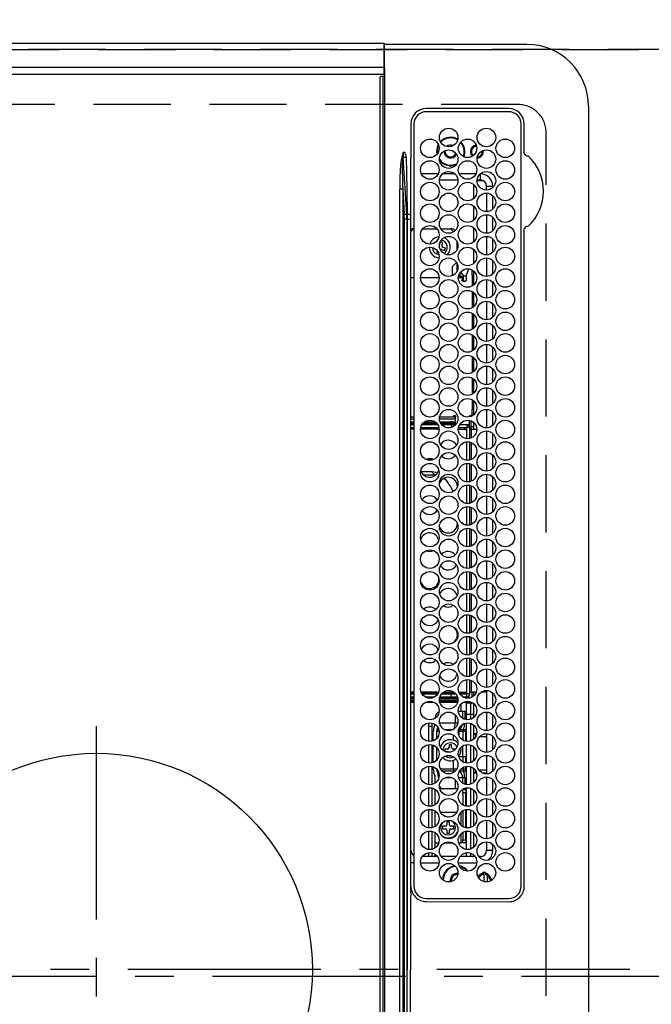
# Model space of a CAD drawing. Extents: x 55896 to 82369, y -22075 to -13205.
# Drawn here: x 72685 to 72889, y -15915 to -15596 of the extents above; entities that cross this region are included whole.
import ezdxf

# ---------------------------------------------------------------- set-up
doc = ezdxf.new("R2010")
doc.units = 0
doc.header["$LTSCALE"] = 50
doc.header["$MEASUREMENT"] = 0
doc.linetypes.add('CENTER', pattern=[2, 1.25, -0.25, 0.25, -0.25])
doc.linetypes.add('DASHED', pattern=[0.75, 0.5, -0.25])
doc.layers.get('DEFPOINTS').update_dxf_attribs({"color": 146, "linetype": 'CONTINUOUS'})
doc.layers.add('126-甲板', color=2, linetype='CONTINUOUS')
doc.layers.add('150-機器', color=8, linetype='CONTINUOUS')

# ---------------------------------------------------------------- blocks, each defined once
blk = doc.blocks.new('HT-F6S_H2')
at = {"layer": '126-甲板', "linetype": 'DASHED'}
for p, q in [((271, 282.65), (-271, 282.65)), ((-280, 273.65), (-280, -170.35))]:
    blk.add_line(p, q, dxfattribs=at)
blk.add_arc((-271, 273.65), 9, 90, 180, dxfattribs=at)
at = {"layer": '150-機器', "color": 161, "linetype": 'CENTER'}
for p, q in [((0, 309.76), (0, -271.88)), ((-78.76, 137), (77.2, 137))]:
    blk.add_line(p, q, dxfattribs=at)
at = {"layer": '150-機器', "color": 13, "linetype": 'Continuous'}
for p, q in [((-279.5, 296.38), (279.5, 296.38)), ((-299.5, 276.38), (-299.5, 230.38)), ((-264.26, 275.6), (-273.7, 275.6)), ((-27, 274.58), (-273.7, 274.58)), ((-264.18, 275.6), (-264.26, 275.6)), ((-264.1, 275.61), (-264.18, 275.6)), ((-243.44, 274.58), (-243.41, 274.7)), ((-239.74, 275.6), (-239.9, 275.61)), ((-27, 275.6), (-239.74, 275.6)), ((-278.72, 270.58), (-278.72, 243.88)), ((-277.7, 270.58), (-277.7, 243.88)), ((-23, 243.88), (-23, 270.58)), ((-22, 243.88), (-21.98, 270.58)), ((-253.6, 263.38), (-253.6, 265.38)), ((-253.16, 265.38), (-253.6, 265.38)), ((-246.16, 265.38), (-250.54, 265.38)), ((-239.16, 265.38), (-243.54, 265.38)), ((-232.16, 265.38), (-236.54, 265.38)), ((-225.16, 265.38), (-229.54, 265.38)), ((-218.16, 265.38), (-222.54, 265.38)), ((-211.16, 265.38), (-215.54, 265.38)), ((-204.16, 265.38), (-208.54, 265.38)), ((-197.16, 265.38), (-201.54, 265.38)), ((-190.16, 265.38), (-194.54, 265.38)), ((-183.16, 265.38), (-187.54, 265.38)), ((-176.16, 265.38), (-180.54, 265.38)), ((-169.16, 265.38), (-173.54, 265.38)), ((-162.16, 265.38), (-166.54, 265.38)), ((-155.16, 265.38), (-159.54, 265.38)), ((-148.16, 265.38), (-152.54, 265.38)), ((-141.16, 265.38), (-145.54, 265.38)), ((-134.16, 265.38), (-138.54, 265.38)), ((-127.16, 265.38), (-131.54, 265.38)), ((-120.16, 265.38), (-124.54, 265.38)), ((-113.16, 265.38), (-117.54, 265.38)), ((-106.16, 265.38), (-110.54, 265.38)), ((-99.16, 265.38), (-103.54, 265.38)), ((-92.16, 265.38), (-96.54, 265.38)), ((-85.16, 265.38), (-89.54, 265.38)), ((-78.16, 265.38), (-82.54, 265.38)), ((-71.16, 265.38), (-75.54, 265.38)), ((-64.16, 265.38), (-68.54, 265.38)), ((-57.16, 265.38), (-61.54, 265.38)), ((-50.16, 265.38), (-54.54, 265.38)), ((-43.16, 265.38), (-47.54, 265.38)), ((-38.6, 265.38), (-40.54, 265.38)), ((-38.6, 263.38), (-38.6, 265.38)), ((-29.4, 264.76), (-29.4, 264.98)), ((-29.4, 264.35), (-29.4, 264.76)), ((-29.4, 264.65), (-28.66, 264.65)), ((-255.6, 261.38), (-257.6, 261.38)), ((-257.6, 261.38), (-257.6, 261.34)), ((-255.6, 260.34), (-255.6, 261.38)), ((-255.3, 262.43), (-255.3, 260.33)), ((-252.35, 263.38), (-253.6, 263.38)), ((-251.35, 263.38), (-245.35, 263.38)), ((-244.35, 263.38), (-238.35, 263.38)), ((-237.35, 263.38), (-231.35, 263.38)), ((-230.35, 263.38), (-224.35, 263.38)), ((-223.35, 263.38), (-217.35, 263.38)), ((-216.35, 263.38), (-210.35, 263.38)), ((-209.35, 263.38), (-203.35, 263.38)), ((-202.35, 263.38), (-196.35, 263.38)), ((-195.35, 263.38), (-189.35, 263.38)), ((-188.35, 263.38), (-182.35, 263.38)), ((-181.35, 263.38), (-175.35, 263.38)), ((-174.35, 263.38), (-168.35, 263.38)), ((-167.35, 263.38), (-161.35, 263.38)), ((-160.35, 263.38), (-154.35, 263.38)), ((-153.35, 263.38), (-147.35, 263.38)), ((-146.35, 263.38), (-140.35, 263.38)), ((-139.35, 263.38), (-133.35, 263.38)), ((-132.35, 263.38), (-126.35, 263.38)), ((-125.35, 263.38), (-119.35, 263.38)), ((-118.35, 263.38), (-112.35, 263.38)), ((-111.35, 263.38), (-105.35, 263.38)), ((-104.35, 263.38), (-98.35, 263.38)), ((-97.35, 263.38), (-91.35, 263.38)), ((-90.35, 263.38), (-84.35, 263.38)), ((-89.85, 263.38), (-89.85, 261.67)), ((-83.35, 263.38), (-77.35, 263.38)), ((-76.35, 263.38), (-70.35, 263.38)), ((-75.4, 261.14), (-75.4, 263.38)), ((-69.35, 263.38), (-63.35, 263.38)), ((-64.6, 263.38), (-64.6, 260.89)), ((-63.6, 263.38), (-63.6, 262.13)), ((-62.35, 263.38), (-56.35, 263.38)), ((-55.35, 263.38), (-49.35, 263.38)), ((-48.35, 263.38), (-42.35, 263.38)), ((-41.35, 263.38), (-38.6, 263.38)), ((-36.6, 261.38), (-36.6, 260.89)), ((-36.6, 261.38), (-36.07, 261.38)), ((-28.43, 262.65), (-31.41, 262.65)), ((-31.38, 263), (-31.16, 263)), ((-31.16, 262.2), (-31.38, 262.2)), ((-31.16, 263), (-30.75, 263)), ((-30.75, 262.2), (-31.16, 262.2)), ((-28.37, 263.65), (-30.46, 263.65)), ((-28.6, 264.35), (-28.52, 264.33)), ((-257.6, 259.95), (-257.6, 254.5)), ((-249.63, 259.25), (-254.07, 259.25)), ((-242.63, 259.25), (-247.07, 259.25)), ((-235.63, 259.25), (-240.07, 259.25)), ((-228.63, 259.25), (-233.07, 259.25)), ((-224.8, 258.75), (-226.43, 258.75)), ((-221.63, 259.25), (-226.07, 259.25)), ((-224.8, 259.25), (-224.8, 258.75)), ((-224.8, 258.75), (-221.27, 258.75)), ((-219.43, 258.75), (-214.27, 258.75)), ((-214.63, 259.25), (-219.07, 259.25)), ((-212.43, 258.75), (-207.27, 258.75)), ((-207.63, 259.25), (-212.07, 259.25)), ((-205.43, 258.75), (-200.27, 258.75)), ((-200.63, 259.25), (-205.07, 259.25)), ((-198.43, 258.75), (-193.27, 258.75)), ((-193.63, 259.25), (-198.07, 259.25)), ((-191.43, 258.75), (-186.27, 258.75)), ((-186.63, 259.25), (-191.07, 259.25)), ((-184.43, 258.75), (-181.4, 258.75)), ((-179.63, 259.25), (-184.07, 259.25)), ((-181.4, 258.75), (-181.4, 259.25)), ((-179.4, 258.75), (-181.4, 258.75)), ((-179.4, 258.96), (-179.4, 258.75)), ((-179.4, 258.12), (-179.4, 258.75)), ((-179.4, 258.57), (-179.39, 258.52)), ((-179.39, 258.52), (-179.36, 258.48)), ((-179.36, 258.48), (-179.32, 258.44)), ((-179.32, 258.44), (-179.25, 258.41)), ((-179.25, 258.41), (-179.18, 258.38)), ((-179.18, 258.38), (-179.09, 258.36)), ((-179.09, 258.36), (-179.07, 258.36)), ((-177.64, 258.34), (-175.3, 258.34)), ((-174.85, 259.25), (-177.07, 259.25)), ((-175.7, 259.25), (-175.7, 258.34)), ((-175.3, 257.95), (-175.3, 258.34)), ((-175.3, 258.34), (-174.85, 258.14)), ((-174.85, 260.23), (-174.85, 258.35)), ((-174.85, 257.95), (-174.85, 258.35)), ((-174.85, 258.35), (-172.07, 258.35)), ((-170.63, 258.35), (-165.07, 258.35)), ((-163.63, 258.35), (-158.07, 258.35)), ((-156.63, 258.35), (-151.07, 258.35)), ((-149.63, 258.35), (-144.07, 258.35)), ((-142.63, 258.35), (-137.07, 258.35)), ((-135.63, 258.35), (-130.07, 258.35)), ((-128.63, 258.35), (-123.07, 258.35)), ((-121.63, 258.35), (-116.07, 258.35)), ((-114.63, 258.35), (-109.07, 258.35)), ((-107.63, 258.35), (-102.07, 258.35)), ((-100.63, 258.35), (-95.07, 258.35)), ((-93.63, 258.35), (-89.85, 258.35)), ((-89.85, 260.06), (-89.85, 258.35)), ((-88.63, 259.25), (-89.85, 259.25)), ((-89.85, 258.65), (-88.21, 258.65)), ((-89.85, 258.35), (-89.85, 257.95)), ((-86.49, 258.65), (-86.32, 258.65)), ((-81.63, 259.25), (-86.07, 259.25)), ((-82.7, 258.15), (-82.7, 259.25)), ((-76.4, 259.25), (-79.07, 259.25)), ((-76.4, 259.25), (-76.4, 260.19)), ((-75.67, 259.98), (-76.4, 259.25)), ((-74.63, 259.25), (-76.4, 259.25)), ((-67.63, 259.25), (-72.07, 259.25)), ((-63.6, 259.25), (-65.07, 259.25)), ((-63.6, 259.25), (-64.24, 259.89)), ((-63.6, 260.13), (-63.6, 259.25)), ((-60.63, 259.25), (-63.6, 259.25)), ((-53.63, 259.25), (-58.07, 259.25)), ((-46.63, 259.25), (-51.07, 259.25)), ((-39.63, 259.25), (-44.07, 259.25)), ((-36.6, 259.25), (-37.07, 259.25)), ((-36.6, 259.66), (-36.6, 254.79)), ((-34.6, 254.24), (-34.6, 260.22)), ((-226.8, 257.69), (-226.8, 257.77)), ((-226.8, 257.69), (-224.8, 256.79)), ((-225.73, 254.89), (-224.5, 255.98)), ((-224.8, 256.79), (-223.3, 256.79)), ((-224.5, 256.79), (-224.5, 255.98)), ((-223.3, 255.87), (-224.5, 255.87)), ((-224.5, 254.3), (-224.5, 255.87)), ((-224, 255.43), (-223.3, 255.43)), ((-224, 254.23), (-224, 255.43)), ((-223.3, 256.79), (-223.2, 256.78)), ((-223.3, 255.43), (-223.3, 255.87)), ((-223.3, 255.87), (-223.2, 255.87)), ((-223.2, 255.43), (-223.3, 255.43)), ((-223.2, 256.78), (-223.11, 256.77)), ((-223.2, 255.87), (-223.11, 255.89)), ((-223.11, 255.44), (-223.2, 255.43)), ((-223.11, 256.77), (-223.02, 256.75)), ((-223.11, 255.89), (-223.02, 255.91)), ((-223.02, 255.46), (-223.11, 255.44)), ((-223.02, 256.75), (-222.95, 256.72)), ((-223.02, 255.91), (-222.95, 255.94)), ((-222.95, 255.49), (-223.02, 255.46)), ((-222.95, 256.72), (-222.88, 256.69)), ((-222.95, 255.94), (-222.88, 255.97)), ((-222.88, 255.53), (-222.95, 255.49)), ((-222.88, 256.69), (-222.84, 256.65)), ((-222.88, 255.97), (-222.84, 256.01)), ((-222.84, 255.57), (-222.88, 255.53)), ((-222.84, 256.65), (-222.81, 256.6)), ((-222.84, 256.01), (-222.81, 256.05)), ((-222.81, 255.61), (-222.84, 255.57)), ((-222.81, 256.6), (-222.8, 256.56)), ((-222.81, 256.05), (-222.8, 256.1)), ((-222.8, 255.65), (-222.81, 255.61)), ((-222.8, 255.65), (-222.8, 256.56)), ((-179.39, 258.08), (-179.4, 258.12)), ((-179.36, 258.04), (-179.39, 258.08)), ((-179.32, 258), (-179.36, 258.04)), ((-179.25, 257.96), (-179.32, 258)), ((-179.18, 257.93), (-179.25, 257.96)), ((-179.09, 257.91), (-179.18, 257.93)), ((-179, 257.9), (-179.09, 257.91)), ((-178.93, 257.9), (-179, 257.9)), ((-175.77, 257.9), (-177.77, 257.9)), ((-176.45, 254.69), (-176.45, 256.95)), ((-176.45, 256.95), (-175.45, 256.95)), ((-175.45, 257.95), (-175.45, 256.95)), ((-171.94, 257.95), (-175.45, 257.95)), ((-175.45, 254.29), (-175.45, 256.95)), ((-171.86, 256.95), (-175.45, 256.95)), ((-174.95, 256.35), (-175.35, 256.35)), ((-175.35, 256.35), (-175.35, 254.27)), ((-174.95, 254.23), (-174.95, 256.35)), ((-174.85, 256.35), (-174.95, 256.35)), ((-174.85, 256.35), (-174.85, 256.95)), ((-164.86, 256.95), (-170.84, 256.95)), ((-164.94, 257.95), (-170.76, 257.95)), ((-157.86, 256.95), (-163.84, 256.95)), ((-157.94, 257.95), (-163.76, 257.95)), ((-150.86, 256.95), (-156.84, 256.95)), ((-150.94, 257.95), (-156.76, 257.95)), ((-143.86, 256.95), (-149.84, 256.95)), ((-143.94, 257.95), (-149.76, 257.95)), ((-136.86, 256.95), (-142.84, 256.95)), ((-136.94, 257.95), (-142.76, 257.95)), ((-129.86, 256.95), (-135.84, 256.95)), ((-129.94, 257.95), (-135.76, 257.95)), ((-122.86, 256.95), (-128.84, 256.95)), ((-122.94, 257.95), (-128.76, 257.95)), ((-115.86, 256.95), (-121.84, 256.95)), ((-115.94, 257.95), (-121.76, 257.95)), ((-108.86, 256.95), (-114.84, 256.95)), ((-108.94, 257.95), (-114.76, 257.95)), ((-101.86, 256.95), (-107.84, 256.95)), ((-101.94, 257.95), (-107.76, 257.95)), ((-94.86, 256.95), (-100.84, 256.95)), ((-94.94, 257.95), (-100.76, 257.95)), ((-89.25, 256.95), (-93.84, 256.95)), ((-89.25, 257.95), (-93.76, 257.95)), ((-89.85, 256.35), (-89.85, 256.95)), ((-89.85, 256.35), (-89.75, 256.35)), ((-89.75, 256.35), (-89.35, 256.35)), ((-89.75, 254.44), (-89.75, 256.35)), ((-89.35, 256.35), (-89.35, 254.63)), ((-89.25, 255.16), (-89.35, 255.16)), ((-89.25, 257.95), (-89.25, 256.95)), ((-89.25, 254.69), (-89.25, 256.95)), ((-88.25, 256.95), (-89.25, 256.95)), ((-88.54, 257.65), (-87.88, 257.65)), ((-88.25, 255.73), (-88.25, 256.95)), ((-86.83, 257.55), (-86.5, 257.55)), ((-86.82, 257.65), (-86.2, 257.65)), ((-86.5, 257.55), (-86.5, 255.82)), ((-86.2, 258.15), (-82.7, 258.15)), ((-86.2, 258.15), (-86.2, 256.85)), ((-82.7, 256.85), (-86.2, 256.85)), ((-83.5, 255.16), (-86.02, 255.16)), ((-83.5, 256.85), (-83.5, 256.31)), ((-83.5, 256.31), (-83.5, 255.62)), ((-83.5, 256.31), (-80.99, 256.31)), ((-83.5, 255.62), (-81.32, 255.62)), ((-83.5, 255.62), (-83.5, 254.25)), ((-82.7, 256.85), (-82.7, 258.15)), ((-82.7, 258.15), (-81, 258.15)), ((-80.87, 256.85), (-82.7, 256.85)), ((-73.87, 256.85), (-79.83, 256.85)), ((-79.7, 258.15), (-74, 258.15)), ((-77.98, 256.81), (-78.09, 256.85)), ((-77.76, 256.71), (-77.98, 256.81)), ((-77.76, 256.71), (-77.76, 256.85)), ((-77.76, 255.89), (-77.76, 256.71)), ((-77.76, 254.72), (-77.76, 255.89)), ((-77.04, 256.85), (-77.04, 256.57)), ((-77.04, 256.57), (-77.04, 255.75)), ((-77.04, 256.57), (-73.92, 256.57)), ((-77.04, 255.75), (-77.04, 254.42)), ((-77.04, 255.75), (-74.24, 255.75)), ((-66.87, 256.85), (-72.83, 256.85)), ((-72.7, 258.15), (-67, 258.15)), ((-68.9, 255.65), (-72.4, 255.65)), ((-71.81, 254.95), (-71, 255.05)), ((-68.9, 256.85), (-68.9, 256.57)), ((-68.9, 256.57), (-68.9, 255.75)), ((-68.9, 256.57), (-66.92, 256.57)), ((-68.9, 255.75), (-68.9, 254.42)), ((-68.9, 255.75), (-67.24, 255.75)), ((-59.87, 256.85), (-65.83, 256.85)), ((-65.78, 256.57), (-64.96, 256.57)), ((-65.7, 258.15), (-60, 258.15)), ((-65.46, 255.75), (-64.96, 255.75)), ((-64.96, 256.57), (-64.96, 256.85)), ((-64.96, 255.75), (-64.96, 256.57)), ((-64.96, 255.09), (-64.96, 255.75)), ((-64.24, 256.85), (-64.24, 256.71)), ((-64.02, 256.81), (-64.24, 256.71)), ((-64.24, 256.71), (-64.24, 255.89)), ((-64.24, 255.89), (-64.24, 254.72)), ((-63.91, 256.85), (-64.02, 256.81)), ((-62.1, 256.85), (-62.1, 256.31)), ((-62.1, 256.31), (-62.1, 255.62)), ((-62.1, 256.31), (-59.99, 256.31)), ((-62.1, 255.62), (-60.32, 255.62)), ((-62.1, 255.62), (-62.1, 254.32)), ((-52.87, 256.85), (-58.83, 256.85)), ((-58.71, 256.31), (-58.5, 256.31)), ((-58.7, 258.15), (-53, 258.15)), ((-58.5, 256.85), (-58.5, 256.31)), ((-58.5, 256.65), (-58.25, 256.65)), ((-58.5, 256.31), (-58.5, 255.82)), ((-58.25, 255.65), (-58.4, 255.65)), ((-58.25, 255.65), (-58.25, 256.65)), ((-58.25, 256.65), (-57.25, 256.65)), ((-57.25, 255.65), (-58.25, 255.65)), ((-57.25, 256.65), (-57.25, 255.65)), ((-52.91, 256.65), (-57.25, 256.65)), ((-57.25, 255.65), (-53.3, 255.65)), ((-45.87, 256.85), (-51.83, 256.85)), ((-45.91, 256.65), (-51.79, 256.65)), ((-51.7, 258.15), (-46, 258.15)), ((-51.4, 255.65), (-46.3, 255.65)), ((-51.07, 255.63), (-51.13, 255.65)), ((-51.03, 255.57), (-51.07, 255.63)), ((-51.01, 255.46), (-51.03, 255.57)), ((-51, 255.32), (-51.01, 255.46)), ((-51, 255.15), (-51, 255.32)), ((-51, 255.14), (-51, 255.15)), ((-46.69, 255.15), (-51, 255.15)), ((-38.87, 256.85), (-44.83, 256.85)), ((-42, 256.65), (-44.79, 256.65)), ((-44.7, 258.15), (-39, 258.15)), ((-44.4, 255.65), (-42, 255.65)), ((-41, 255.15), (-44.01, 255.15)), ((-42, 255.65), (-42, 256.65)), ((-42, 256.65), (-41, 256.65)), ((-41, 255.65), (-42, 255.65)), ((-41, 256.65), (-41, 255.65)), ((-41, 255.65), (-41, 255.15)), ((-41, 254.35), (-41, 255.15)), ((-36.6, 256.85), (-37.83, 256.85)), ((-37.7, 258.15), (-36.6, 258.15)), ((-266.55, 251.75), (-266.51, 252.1)), ((-257.6, 253.11), (-257.6, 249.14)), ((-255.6, 248.14), (-255.6, 254.12)), ((-238.82, 252.73), (-239.8, 251.75)), ((-235.81, 253.75), (-232.89, 253.75)), ((-227.5, 252.25), (-228.93, 253.68)), ((-228.81, 253.75), (-225.89, 253.75)), ((-227.5, 252.25), (-224.57, 252.25)), ((-225.51, 254.73), (-224.5, 254.73)), ((-179.4, 253.13), (-179.39, 253.17)), ((-179.4, 252.9), (-179.4, 253.13)), ((-179.39, 252.86), (-179.4, 252.9)), ((-179.39, 253.17), (-179.36, 253.22)), ((-179.36, 252.82), (-179.39, 252.86)), ((-179.36, 253.22), (-179.32, 253.26)), ((-179.32, 252.78), (-179.36, 252.82)), ((-179.32, 253.26), (-179.25, 253.29)), ((-179.25, 252.74), (-179.32, 252.78)), ((-179.25, 253.29), (-179.18, 253.32)), ((-179.18, 252.71), (-179.25, 252.74)), ((-179.18, 253.32), (-179.09, 253.34)), ((-179.09, 252.69), (-179.18, 252.71)), ((-179.09, 253.34), (-179, 253.35)), ((-179, 252.68), (-179.09, 252.69)), ((-179, 253.35), (-178.9, 253.36)), ((-178.9, 252.68), (-179, 252.68)), ((-176.45, 253.36), (-178.9, 253.36)), ((-178.9, 253.12), (-178.9, 252.68)), ((-178.9, 253.12), (-178.3, 253.12)), ((-178.8, 252.68), (-178.9, 252.68)), ((-178.8, 252.68), (-178.8, 248.16)), ((-178.3, 248.13), (-178.3, 253.12)), ((-177.3, 253.36), (-177.3, 253.19)), ((-177.3, 253.19), (-176.8, 253.19)), ((-177.3, 252.37), (-177.3, 253.19)), ((-176.8, 252.37), (-177.3, 252.37)), ((-177.3, 252.37), (-177.3, 251.83)), ((-176.8, 251.83), (-177.3, 251.83)), ((-177.3, 248.32), (-177.3, 251.83)), ((-176.8, 253.36), (-176.8, 253.19)), ((-176.8, 253.19), (-176.8, 252.37)), ((-176.8, 252.37), (-176.8, 251.83)), ((-176.8, 251.83), (-176.8, 248.56)), ((-176.45, 251.95), (-176.45, 253.45)), ((-176.45, 248.81), (-176.45, 251.95)), ((-176.45, 251.95), (-175.46, 251.95)), ((-175.45, 250.36), (-175.45, 251.95)), ((-89.75, 249.33), (-89.75, 252.93)), ((-89.35, 253.36), (-89.35, 248.89)), ((-89.25, 251.95), (-89.25, 253.45)), ((-88.25, 251.95), (-89.25, 251.95)), ((-89.25, 248.81), (-89.25, 251.95)), ((-88.25, 251.95), (-88.25, 253.99)), ((-88.25, 248.27), (-88.25, 251.95)), ((-87.8, 254.09), (-87.8, 248.16)), ((-87.3, 248.13), (-87.3, 254.13)), ((-87, 248.15), (-87, 254.11)), ((-86.5, 254), (-86.5, 248.25)), ((-82.47, 253.25), (-79.9, 253.25)), ((-79.9, 253.25), (-79.9, 254.09)), ((-79.9, 248.16), (-79.9, 253.25)), ((-77.76, 254.37), (-77.76, 254.72)), ((-77.76, 249.62), (-77.76, 252.64)), ((-77.04, 254.42), (-75.79, 254.42)), ((-77.04, 254.42), (-77.04, 254.23)), ((-75.96, 252.6), (-74.26, 252.6)), ((-71.9, 252.05), (-72.8, 252.05)), ((-72.8, 252.05), (-72.8, 251.25)), ((-71.4, 253.41), (-71.4, 252.55)), ((-69.2, 251.25), (-69.2, 252.05)), ((-69.2, 252.05), (-69.2, 252.05)), ((-68.9, 254.42), (-68.9, 254.38)), ((-68.9, 254.42), (-68.79, 254.42)), ((-67.74, 252.6), (-64.96, 252.6)), ((-64.96, 252.6), (-64.96, 253.78)), ((-64.96, 248.47), (-64.96, 252.6)), ((-64.32, 254.65), (-64.35, 254.63)), ((-64.24, 254.72), (-64.32, 254.65)), ((-64.24, 254.72), (-64.24, 254.57)), ((-64.24, 253.26), (-64.24, 252.76)), ((-64.02, 252.87), (-64.24, 252.76)), ((-64.24, 252.76), (-64.24, 248.99)), ((-63.94, 252.91), (-64.02, 252.87)), ((-62.1, 252.33), (-62.1, 249.93)), ((-61.47, 253.25), (-58.5, 253.25)), ((-58.5, 254), (-58.5, 253.25)), ((-58.5, 253.25), (-58.5, 249.55)), ((-51, 248.45), (-51, 253.81)), ((-46.4, 252.75), (-46.4, 251.85)), ((-45.6, 252.75), (-46.4, 252.75)), ((-45.6, 251.85), (-45.6, 252.75)), ((-41, 249.72), (-41, 252.53)), ((-36.6, 253.56), (-36.6, 248.69)), ((-30.75, 253.75), (-30.72, 254.06)), ((-266.42, 251.08), (-266.55, 251.75)), ((-266.36, 250.95), (-266.42, 251.08)), ((-264.8, 249.65), (-264.96, 249.66)), ((-239.8, 248.56), (-239.8, 251.75)), ((-235.34, 249.27), (-235.62, 248.52)), ((-234.5, 248.95), (-235.34, 249.27)), ((-233.53, 250.07), (-233.85, 249.23)), ((-232.78, 249.79), (-233.53, 250.07)), ((-233.1, 248.95), (-232.78, 249.79)), ((-158.3, 250.34), (-159, 249.55)), ((-157.74, 250.86), (-158.3, 250.34)), ((-72.8, 251.25), (-71.9, 251.25)), ((-71.4, 250.75), (-71.4, 249.85)), ((-71.4, 249.85), (-70.64, 249.85)), ((-70.6, 249.93), (-70.6, 250.75)), ((-69.35, 251.25), (-69.2, 251.25)), ((-58.5, 249.55), (-58.5, 248.46)), ((-49.39, 251.23), (-49.37, 251.43)), ((-49.39, 250.66), (-49.39, 251.23)), ((-46.9, 251.35), (-47.8, 251.35)), ((-47.8, 251.35), (-47.8, 250.55)), ((-47.8, 250.55), (-46.9, 250.55)), ((-46.4, 250.05), (-46.4, 249.15)), ((-46.4, 249.15), (-45.6, 249.15)), ((-45.6, 249.15), (-45.6, 250.05)), ((-44.2, 251.35), (-45.1, 251.35)), ((-45.1, 250.55), (-44.2, 250.55)), ((-44.2, 250.55), (-44.2, 251.35)), ((-267.09, 247.76), (-266.1, 247.34)), ((-266.85, 247.86), (-266.04, 247.53)), ((-266.1, 247.34), (-264.8, 247.15)), ((-266.04, 247.53), (-264.8, 247.35)), ((-264.8, 247.35), (-264.04, 247.42)), ((-264.8, 247.15), (-263.84, 247.25)), ((-257.6, 247.75), (-257.6, 242.3)), ((-239.8, 242.75), (-239.8, 247.31)), ((-235.62, 248.52), (-234.78, 248.2)), ((-234.78, 248.2), (-234.7, 248.16)), ((-234.7, 248.16), (-234.68, 248.15)), ((-232.69, 247.39), (-232.26, 247.23)), ((-232.26, 247.23), (-232.05, 247.78)), ((-231.47, 247.91), (-231.56, 247.39)), ((-224, 242.03), (-224, 248.02)), ((-178.51, 248.13), (-178.3, 248.13)), ((-178.3, 248.13), (-178.3, 248.13)), ((-177.3, 243.3), (-177.3, 246.76)), ((-176.8, 247.31), (-176.8, 242.75)), ((-176.45, 242.49), (-176.45, 247.57)), ((-175.45, 242.09), (-175.45, 247.97)), ((-175.35, 247.99), (-175.35, 247.4)), ((-175.35, 247.4), (-174.95, 247.4)), ((-175.35, 247.4), (-175.35, 242.07)), ((-174.95, 247.4), (-174.95, 248.03)), ((-174.95, 247.4), (-174.95, 242.03)), ((-168.51, 247.95), (-168.35, 247.95)), ((-168.35, 247.95), (-167.69, 248.02)), ((-160.91, 246.95), (-161.09, 245.72)), ((-160.09, 246.61), (-161.09, 245.72)), ((-161.09, 245.72), (-161.09, 242.23)), ((-160.73, 247.47), (-160.91, 246.95)), ((-160.08, 246.91), (-160.09, 246.61)), ((-160.09, 246.61), (-160.09, 242.97)), ((-133.01, 248.02), (-132.35, 247.95)), ((-132.35, 247.95), (-132.19, 247.95)), ((-89.75, 247.4), (-89.75, 247.82)), ((-89.35, 247.4), (-89.75, 247.4)), ((-89.75, 247.4), (-89.75, 242.24)), ((-89.35, 247.63), (-89.35, 247.4)), ((-89.35, 247.4), (-89.35, 242.43)), ((-89.25, 242.49), (-89.25, 247.57)), ((-88.25, 243.53), (-88.25, 246.52)), ((-86.5, 246.43), (-86.5, 243.62)), ((-81.5, 246.89), (-81.5, 246.79)), ((-81.42, 246.79), (-81.5, 246.79)), ((-79.78, 245.65), (-78.84, 245.65)), ((-79.37, 246.65), (-79.3, 246.65)), ((-79.36, 246.68), (-79.32, 246.66)), ((-79.32, 246.66), (-79.24, 246.62)), ((-78.84, 244.65), (-78.84, 245.65)), ((-78.84, 245.65), (-73.92, 245.65)), ((-77.76, 247.39), (-77.76, 247.89)), ((-74.06, 246.13), (-77.1, 246.13)), ((-77.04, 248.02), (-77.04, 247.22)), ((-77.04, 247.22), (-74.8, 247.22)), ((-72.78, 245.65), (-66.92, 245.65)), ((-67.06, 246.13), (-72.64, 246.13)), ((-71.9, 247.22), (-67.8, 247.22)), ((-65.78, 245.65), (-59.92, 245.65)), ((-64.9, 246.13), (-65.64, 246.13)), ((-64.24, 247.68), (-64.24, 247.39)), ((-62.7, 246.65), (-60.33, 246.65)), ((-62.1, 247.93), (-62.1, 247.88)), ((-62.1, 247.88), (-61.91, 247.88)), ((-60.5, 246.79), (-62.04, 246.79)), ((-60.5, 246.79), (-60.5, 246.89)), ((-60.42, 246.79), (-60.5, 246.79)), ((-58.78, 245.65), (-52.92, 245.65)), ((-58.5, 248.46), (-58.52, 248.25)), ((-58.37, 246.65), (-53.33, 246.65)), ((-51.78, 245.65), (-45.92, 245.65)), ((-51.37, 246.65), (-46.33, 246.65)), ((-51, 246.65), (-51, 247.12)), ((-44.78, 245.65), (-38.92, 245.65)), ((-44.37, 246.65), (-39.33, 246.65)), ((-41, 246.65), (-41, 247.9)), ((-37.78, 245.65), (-36.6, 245.65)), ((-37.37, 246.65), (-36.6, 246.65)), ((-36.6, 247.46), (-36.6, 242.59)), ((-34.6, 242.04), (-34.6, 248.02)), ((-78.84, 244.65), (-79.83, 244.65)), ((-73.87, 244.65), (-78.84, 244.65)), ((-66.87, 244.65), (-72.83, 244.65)), ((-59.87, 244.65), (-65.83, 244.65)), ((-52.87, 244.65), (-58.83, 244.65)), ((-45.87, 244.65), (-51.83, 244.65)), ((-38.87, 244.65), (-44.83, 244.65)), ((-36.6, 244.65), (-37.83, 244.65)), ((-273.7, 239.88), (-27, 239.88)), ((-262.84, 239.79), (-262.84, 239.88)), ((-239.8, 239.75), (-239.8, 239.88)), ((-239.8, 239.75), (-238.93, 238.88)), ((-224, 238.88), (-224, 239.88)), ((-178.8, 239.88), (-178.8, 238.88)), ((-178.3, 238.88), (-178.3, 239.88)), ((-177.3, 238.88), (-177.3, 239.88)), ((-176.8, 239.88), (-176.8, 238.88)), ((-176.45, 239.18), (-176.45, 239.88)), ((-175.45, 238.85), (-175.45, 239.88)), ((-175.35, 239.88), (-175.35, 238.88)), ((-174.95, 239.88), (-174.95, 238.88)), ((-89.75, 239.88), (-89.75, 238.88)), ((-89.35, 239.88), (-89.35, 238.88)), ((-89.25, 238.85), (-89.25, 239.88)), ((-88.25, 239.18), (-88.25, 239.88)), ((-87.8, 239.88), (-87.8, 238.88)), ((-87.3, 238.88), (-87.3, 239.88)), ((-87, 238.88), (-87, 239.88)), ((-86.5, 239.88), (-86.5, 238.88)), ((-34.6, 239.88), (-34.6, 238.88)), ((-27, 239.88), (-27, 239.78)), ((-273.7, 238.85), (-264.45, 238.85)), ((-264.45, 238.85), (-262.84, 238.88)), ((-264.45, 236.88), (-264.45, 236.36)), ((-264.42, 236.35), (-264.45, 236.36)), ((-264.45, 236.36), (-264.42, 236.35)), ((-262.94, 236.18), (-264.42, 236.35)), ((-264.42, 236.35), (-263.01, 235.92)), ((-263, 235.95), (-263.01, 235.92)), ((-262.99, 235.98), (-263, 235.95)), ((-262.98, 236.02), (-262.99, 235.98)), ((-262.97, 236.05), (-262.98, 236.02)), ((-262.96, 236.08), (-262.97, 236.05)), ((-262.95, 236.15), (-262.96, 236.12)), ((-262.96, 236.12), (-262.96, 236.08)), ((-262.95, 237.38), (-252.59, 237.55)), ((-244.45, 237.52), (-262.95, 236.41)), ((-262.95, 236.41), (-262.95, 237.38)), ((-262.94, 236.18), (-262.95, 236.15)), ((-262.84, 238.88), (-262.84, 239.02)), ((-262.32, 238.88), (-262.84, 238.88)), ((-244.36, 238.88), (-262.32, 238.88)), ((-252.65, 236.24), (-244.37, 236.73)), ((-252.65, 236.24), (252.65, 236.24)), ((-252.65, 236.24), (-252.65, 235.3)), ((-252.59, 237.55), (-244.45, 237.68)), ((-244.45, 237.68), (-244.45, 237.52)), ((-244.45, 237.68), (-242.95, 237.68)), ((-242.95, 238.88), (-244.36, 238.88)), ((-242.95, 237.68), (-242.95, 238.88)), ((-146.93, 238.88), (-242.95, 238.88)), ((-242.95, 237.56), (-242.95, 237.68)), ((-242.95, 237.68), (-106.9, 237.68)), ((-242.95, 237.56), (242.95, 237.56)), ((-242.95, 237.56), (-242.95, 236.78)), ((242.95, 236.78), (-242.95, 236.78)), ((-176.35, 238.98), (-176.35, 238.88)), ((-24.72, 238.88), (-146.93, 238.88)), ((-106.9, 237.68), (0, 237.68)), ((-88.35, 238.98), (-88.35, 238.88)), ((-27, 239.02), (-27, 238.88)), ((-21.98, 238.79), (0, 238.79)), ((21.98, 238.79), (0, 238.79)), ((106.9, 237.68), (0, 237.68)), ((252.65, 235.3), (-252.65, 235.3)), ((-299.9, -131.32), (-299.9, 230.08)), ((-299.9, 230.08), (-297.9, 230.08)), ((-297.9, 230.38), (-299.6, 230.38)), ((-292.17, 230.38), (-297.9, 230.38)), ((-297.9, 230.08), (-297.9, 230.38)), ((-297.9, 230.08), (-292.17, 230.08)), ((-291.82, 230.38), (-292.17, 230.38)), ((-292.17, 230.08), (-292.17, 230.38)), ((-292.17, 230.08), (-291.67, 230.08)), ((-292.17, -131.32), (-292.17, 230.08)), ((-291.81, 230.38), (-291.82, 230.38)), ((-291.79, 230.37), (-291.82, 230.38)), ((-291.81, 230.38), (-289.1, 230.38)), ((-291.76, 230.35), (-291.79, 230.37)), ((-291.73, 230.33), (-291.76, 230.35)), ((-291.71, 230.29), (-291.73, 230.33)), ((-291.69, 230.24), (-291.71, 230.29)), ((-291.68, 230.19), (-291.69, 230.24)), ((-291.67, 230.14), (-291.68, 230.19)), ((-291.67, 230.08), (-291.67, 230.14)), ((-291.67, 230.08), (-289.9, 230.08)), ((-290.02, 230.37), (-290.05, 230.38)), ((-289.99, 230.35), (-290.02, 230.37)), ((-289.97, 230.33), (-289.99, 230.35)), ((-289.94, 230.29), (-289.97, 230.33)), ((-289.93, 230.24), (-289.94, 230.29)), ((-289.91, 230.19), (-289.93, 230.24)), ((-289.9, 230.14), (-289.91, 230.19)), ((-289.9, 230.08), (-289.9, 230.14)), ((-289.9, -131.32), (-289.9, 230.08)), ((-289.1, 230.38), (289.1, 230.38)), ((-289.1, 230.38), (-289.1, 229.88)), ((289.1, 229.88), (-289.1, 229.88)), ((-289.1, 229.88), (-289.1, 229.18)), ((-288.8, 228.88), (288.8, 228.88))]:
    blk.add_line(p, q, dxfattribs=at)
for points in [[(-264.45, 236.36), (-262.95, 236.41)], [(-263.01, 235.92), (-261.97, 235.72), (-260.5, 235.55), (-258.62, 235.43), (-256.37, 235.34), (-253.76, 235.3), (-252.65, 235.3)], [(-262.94, 236.18), (-261.91, 236.12), (-260.45, 236.1), (-258.59, 236.1), (-256.35, 236.14), (-253.76, 236.2), (-252.65, 236.24)], [(-242.95, 237.56), (-244.45, 237.52)], [(-242.95, 236.78), (-244.37, 236.73)]]:
    blk.add_lwpolyline(points, dxfattribs=at)
for centre, radius in [((-265.85, 269.43), 3), ((-258.85, 269.43), 3), ((-251.85, 269.43), 3), ((-244.85, 269.43), 3), ((-237.85, 269.43), 3), ((-230.85, 269.43), 3), ((-223.85, 269.43), 3), ((-216.85, 269.43), 3), ((-209.85, 269.43), 3), ((-202.85, 269.43), 3), ((-195.85, 269.43), 3), ((-188.85, 269.43), 3), ((-181.85, 269.43), 3), ((-174.85, 269.43), 3), ((-167.85, 269.43), 3), ((-160.85, 269.43), 3), ((-153.85, 269.43), 3), ((-146.85, 269.43), 3), ((-139.85, 269.43), 3), ((-132.85, 269.43), 3), ((-125.85, 269.43), 3), ((-118.85, 269.43), 3), ((-111.85, 269.43), 3), ((-104.85, 269.43), 3), ((-97.85, 269.43), 3), ((-90.85, 269.43), 3), ((-83.85, 269.43), 3), ((-76.85, 269.43), 3), ((-69.85, 269.43), 3), ((-62.85, 269.43), 3), ((-55.85, 269.43), 3), ((-48.85, 269.43), 3), ((-41.85, 269.43), 3), ((-34.85, 269.43), 3), ((-269.35, 263.33), 3), ((-262.35, 263.33), 3), ((-255.35, 263.33), 3), ((-248.35, 263.33), 3), ((-241.35, 263.33), 3), ((-234.35, 263.33), 3), ((-227.35, 263.33), 3), ((-220.35, 263.33), 3), ((-213.35, 263.33), 3), ((-206.35, 263.33), 3), ((-199.35, 263.33), 3), ((-192.35, 263.33), 3), ((-185.35, 263.33), 3), ((-178.35, 263.33), 3), ((-171.35, 263.33), 3), ((-164.35, 263.33), 3), ((-157.35, 263.33), 3), ((-150.35, 263.33), 3), ((-143.35, 263.33), 3), ((-136.35, 263.33), 3), ((-129.35, 263.33), 3), ((-122.35, 263.33), 3), ((-115.35, 263.33), 3), ((-108.35, 263.33), 3), ((-101.35, 263.33), 3), ((-94.35, 263.33), 3), ((-87.35, 263.33), 3), ((-80.35, 263.33), 3), ((-73.35, 263.33), 3), ((-66.35, 263.33), 3), ((-59.35, 263.33), 3), ((-52.35, 263.33), 3), ((-45.35, 263.33), 3), ((-38.35, 263.33), 3), ((-31.35, 263.33), 3), ((-265.85, 257.23), 3), ((-258.85, 257.23), 3), ((-251.85, 257.23), 3), ((-244.85, 257.23), 3), ((-237.85, 257.23), 3), ((-230.85, 257.23), 3), ((-223.85, 257.23), 3), ((-216.85, 257.23), 3), ((-209.85, 257.23), 3), ((-202.85, 257.23), 3), ((-195.85, 257.23), 3), ((-188.85, 257.23), 3), ((-181.85, 257.23), 3), ((-174.85, 257.23), 3), ((-167.85, 257.23), 3), ((-160.85, 257.23), 3), ((-153.85, 257.23), 3), ((-146.85, 257.23), 3), ((-139.85, 257.23), 3), ((-132.85, 257.23), 3), ((-125.85, 257.23), 3), ((-118.85, 257.23), 3), ((-111.85, 257.23), 3), ((-104.85, 257.23), 3), ((-97.85, 257.23), 3), ((-90.85, 257.23), 3), ((-83.85, 257.23), 3), ((-76.85, 257.23), 3), ((-69.85, 257.23), 3), ((-62.85, 257.23), 3), ((-55.85, 257.23), 3), ((-48.85, 257.23), 3), ((-41.85, 257.23), 3), ((-34.85, 257.23), 3), ((-269.35, 251.13), 3), ((-262.35, 251.13), 3), ((-255.35, 251.13), 3), ((-248.35, 251.13), 3), ((-241.35, 251.13), 3), ((-234.35, 251.13), 3), ((-227.35, 251.13), 3), ((-220.35, 251.13), 3), ((-213.35, 251.13), 3), ((-206.35, 251.13), 3), ((-199.35, 251.13), 3), ((-192.35, 251.13), 3), ((-185.35, 251.13), 3), ((-178.35, 251.13), 3), ((-171.35, 251.13), 3), ((-164.35, 251.13), 3), ((-157.35, 251.13), 3), ((-150.35, 251.13), 3), ((-143.35, 251.13), 3), ((-136.35, 251.13), 3), ((-129.35, 251.13), 3), ((-122.35, 251.13), 3), ((-115.35, 251.13), 3), ((-108.35, 251.13), 3), ((-101.35, 251.13), 3), ((-94.35, 251.13), 3), ((-87.35, 251.13), 3), ((-80.35, 251.13), 3), ((-73.35, 251.13), 3), ((-66.35, 251.13), 3), ((-59.35, 251.13), 3), ((-52.35, 251.13), 3), ((-45.35, 251.13), 3), ((-38.35, 251.13), 3), ((-31.35, 251.13), 3), ((-265.85, 245.03), 3), ((-258.85, 245.03), 3), ((-251.85, 245.03), 3), ((-244.85, 245.03), 3), ((-237.85, 245.03), 3), ((-230.85, 245.03), 3), ((-223.85, 245.03), 3), ((-216.85, 245.03), 3), ((-209.85, 245.03), 3), ((-202.85, 245.03), 3), ((-195.85, 245.03), 3), ((-188.85, 245.03), 3), ((-181.85, 245.03), 3), ((-174.85, 245.03), 3), ((-167.85, 245.03), 3), ((-160.85, 245.03), 3), ((-153.85, 245.03), 3), ((-146.85, 245.03), 3), ((-139.85, 245.03), 3), ((-132.85, 245.03), 3), ((-125.85, 245.03), 3), ((-118.85, 245.03), 3), ((-111.85, 245.03), 3), ((-104.85, 245.03), 3), ((-97.85, 245.03), 3), ((-90.85, 245.03), 3), ((-83.85, 245.03), 3), ((-76.85, 245.03), 3), ((-69.85, 245.03), 3), ((-62.85, 245.03), 3), ((-55.85, 245.03), 3), ((-48.85, 245.03), 3), ((-41.85, 245.03), 3), ((-34.85, 245.03), 3), ((0, 137), 70)]:
    blk.add_circle(centre, radius, dxfattribs=at)
for centre, radius, start, end in [((-279.5, 276.38), 20, 90, 180), ((-252, 266.38), 15.45, 42.5616, 137.4384), ((-273.7, 270.57), 5.03, 90.0492, 179.9508), ((-273.7, 270.58), 4, 90, 180), ((-264.95, 276.93), 1.58, 302.9347, 356.2949), ((-239.06, 276.93), 1.57, 183.5909, 237.4553), ((-27, 270.58), 5.02, 0, 90.0007), ((-27, 270.58), 4, 0, 90), ((-253.6, 261.38), 4, 90, 180), ((-38.6, 261.38), 4, 36.3893, 90), ((-29, 262.6), 2.2, 100.4757, 169.5243), ((-29, 262.6), 2.41, 86.7819, 99.5486), ((-264.8, 260.25), 2.1, 2.6763, 100.2734), ((-264.8, 260.25), 1.75, 5.3114, 97.6396), ((-253.6, 261.38), 2, 90, 180), ((-38.6, 261.38), 2, 0, 90), ((-29, 262.6), 2.41, 170.4514, 189.5486), ((-29, 262.6), 2.2, 190.4757, 242.7376), ((-29, 262.6), 1.8, 102.8697, 167.1303), ((-29, 262.6), 1.8, 192.8697, 251.0077), ((-264.8, 260.25), 2.1, 185.7005, 270), ((-264.8, 260.25), 1.75, 183.4296, 270), ((-264.8, 260.25), 1.75, 270, 318.258), ((-264.8, 260.25), 2.1, 270, 315.9879), ((-87.3, 258.15), 1.1, 0, 35.8453), ((-264.8, 251.75), 4.6, 68.3311, 133.3728), ((-264.8, 251.75), 4.4, 68.5075, 133.1964), ((-175.45, 256.95), 1, 90, 180), ((-89.25, 256.95), 1, 0, 90), ((-79.77, 251.28), 5.03, 66.4236, 89.2709), ((-79.9, 252.62), 3, 44.427, 79.4728), ((-77.08, 258.27), 1.7, 246.5103, 271.176), ((-77.08, 257.45), 1.7, 246.5177, 271.1686), ((-71, 251.65), 3.4, 51.8555, 90), ((-64.92, 258.27), 1.7, 268.8237, 293.4902), ((-64.92, 257.45), 1.7, 268.8312, 293.4827), ((-62.2, 251.2), 5.11, 88.8262, 113.4876), ((-62.1, 252.62), 3, 90, 135.573), ((-29, 253.75), 4.6, 128.3299, 170.2137), ((-29, 253.75), 4.4, 130.4168, 168.1268), ((-264.8, 251.75), 4.6, 149.6975, 225.8883), ((-264.8, 251.75), 4.4, 148.8905, 226.6953), ((-264.8, 251.75), 2.1, 156.6037, 218.9822), ((-264.8, 251.75), 1.75, 258.6737, 72.8084), ((-264.8, 251.75), 2.1, 270, 65.9772), ((-264.8, 251.75), 4.4, 304.5881, 26.8909), ((-264.8, 251.75), 4.6, 308.6441, 22.8348), ((-237.8, 251.75), 2, 133.6054, 180), ((-178.95, 253.83), 0.707, 236.2436, 273.6871), ((-168.35, 250.95), 3, 116.6744, 236.5588), ((-168.35, 250.95), 3, 314.3995, 50.6781), ((-156.35, 250.95), 3, 89.688, 250.1975), ((-148.81, 238.32), 15.38, 112.5054, 131.9904), ((-144.35, 250.95), 3, 289.8024, 90.3119), ((-132.35, 250.95), 3, 129.3219, 225.6006), ((-132.35, 250.95), 3, 303.441, 63.3255), ((-120.35, 250.95), 3, 104.4832, 245.3817), ((-120.35, 250.95), 3, 328.5285, 35.5344), ((-108.35, 250.95), 3, 1.6938, 178.3062), ((-96.35, 250.95), 3, 144.4656, 211.4715), ((-96.35, 250.95), 3, 294.6181, 75.5167), ((-79.82, 248.65), 4.6, 65.1108, 91.055), ((-77.04, 255.42), 1, 224.427, 270), ((-71, 251.65), 3.4, 133.2301, 251.8476), ((-71.07, 251.68), 2.33, 114.0303, 180.7571), ((-71.9, 252.55), 0.5, 270, 0), ((-70.81, 251.63), 2.23, 317.6379, 28.4817), ((-71, 251.65), 3.4, 313.8139, 33.36), ((-64.93, 254.11), 1.5, 268.8003, 296.9763), ((-46.02, 251), 2.35, 89.4893, 156.6168), ((-45.99, 250.95), 2.4, 228.4974, 90.2081), ((-46.9, 251.85), 0.5, 270, 0), ((-45.1, 251.85), 0.5, 180, 270), ((-46, 250.95), 3.4, 326.3964, 64.1253), ((-29, 253.75), 4.6, 187.4356, 268.8406), ((-29, 253.75), 4.4, 185.4014, 270), ((-29, 253.75), 2.1, 170.0153, 286.2609), ((-29, 253.75), 1.75, 180, 286.5106), ((-233.8, 248.25), 3.4, 44.8298, 156.8129), ((-233.79, 248.31), 2.36, 32.7379, 168.8092), ((-234.32, 249.41), 0.5, 248.9188, 338.9188), ((-232.64, 248.77), 0.5, 158.9188, 220.6476), ((-71.03, 251.64), 2.37, 179.6489, 268.8672), ((-71.9, 250.75), 0.5, 0, 90), ((-70.1, 250.75), 0.5, 120.0676, 180), ((-60.16, 249.63), 1.66, 295.5931, 357.3916), ((-46.9, 250.05), 0.5, 0, 90), ((-45.1, 250.05), 0.5, 90, 180), ((-233.8, 248.25), 3.4, 185.0081, 252.0113), ((-233.8, 248.25), 3.4, 269.2455, 355.6965), ((-233.76, 248.21), 2.35, 272.1739, 339.4622), ((-162.35, 244.95), 3, 155.6507, 202.7376), ((-162.35, 244.95), 3, 287.4494, 78.4551), ((-150.35, 244.95), 3, 124.4292, 233.0385), ((-150.35, 244.95), 3, 306.9615, 55.5708), ((-138.35, 244.95), 3, 101.545, 252.5507), ((-138.35, 244.95), 3, 337.2623, 24.3493), ((-126.35, 244.95), 3, 283.6315, 93.9571), ((-114.35, 244.95), 3, 137.6152, 220.4152), ((-114.35, 244.95), 3, 296.4091, 67.1353), ((-102.35, 244.95), 3, 112.8647, 243.5909), ((-102.35, 244.95), 3, 319.5847, 42.3848), ((-81.62, 248.73), 1.94, 202.0643, 273.4982), ((-77.19, 250.65), 4.52, 243.0277, 271.1974), ((-79.41, 244.36), 3.45, 61.3339, 71.7838), ((-77.07, 248.73), 1.51, 243.0316, 271.1921), ((-64.81, 250.65), 4.52, 268.8026, 296.9723), ((-64.92, 248.71), 1.48, 270.8953, 297.0589), ((-62.19, 243.36), 4.51, 88.8, 116.9734), ((-62.07, 245.28), 1.51, 88.8001, 116.9717), ((-273.7, 243.88), 5.03, 180.0499, 269.9501), ((-273.7, 243.88), 4, 180, 270), ((-27, 243.88), 4, 270, 0), ((-27, 243.88), 5, 270, 0), ((-237.8, 239.75), 2, 180, 206.1934), ((-176.08, 239.24), 0.376, 190.3009, 262.5948), ((-88.62, 239.24), 0.376, 277.392, 349.7044), ((-38.6, 240.88), 2, 270, 330), ((-442.07, 770.75), 562.64, 288.4029, 288.5635), ((-249.53, 237.21), 13.45, 183.4239, 184.3709), ((-240.37, 237.98), 4.09, 167.262, 184.1834), ((-235.23, 238), 9.23, 183.0363, 187.9053), ((-21.96, 282.19), 43.4, 266.3599, 269.9706), ((-299.6, 230.08), 0.3, 90, 180), ((-288.8, 229.18), 0.3, 180, 270)]:
    blk.add_arc(centre, radius, start, end, dxfattribs=at)

msp = doc.modelspace()

# ---------------------------------------------------------------- linework, layer by layer
at = {"layer": 'DEFPOINTS', "linetype": 'CENTER'}
msp.add_line((72909.87, -15905.58), (72340.88, -15905.58), dxfattribs=at)
at = {"layer": 'DEFPOINTS', "linetype": 'DASHED'}
for points in [[(72925.34, -15105.58), (72335.34, -15105.58), (72335.34, -15605.58), (72925.34, -15605.58)], [(72975.34, -15605.58), (72335.34, -15605.58), (72335.34, -16355.58), (72975.34, -16355.58)]]:
    msp.add_lwpolyline(points, close=True, dxfattribs=at)

# ---------------------------------------------------------------- block references
at = {"layer": '150-機器', "rotation": 270}
msp.add_blockref('HT-F6S_H2', (72572.69, -15903.38), dxfattribs=at)

doc.saveas('drawing.dxf')
